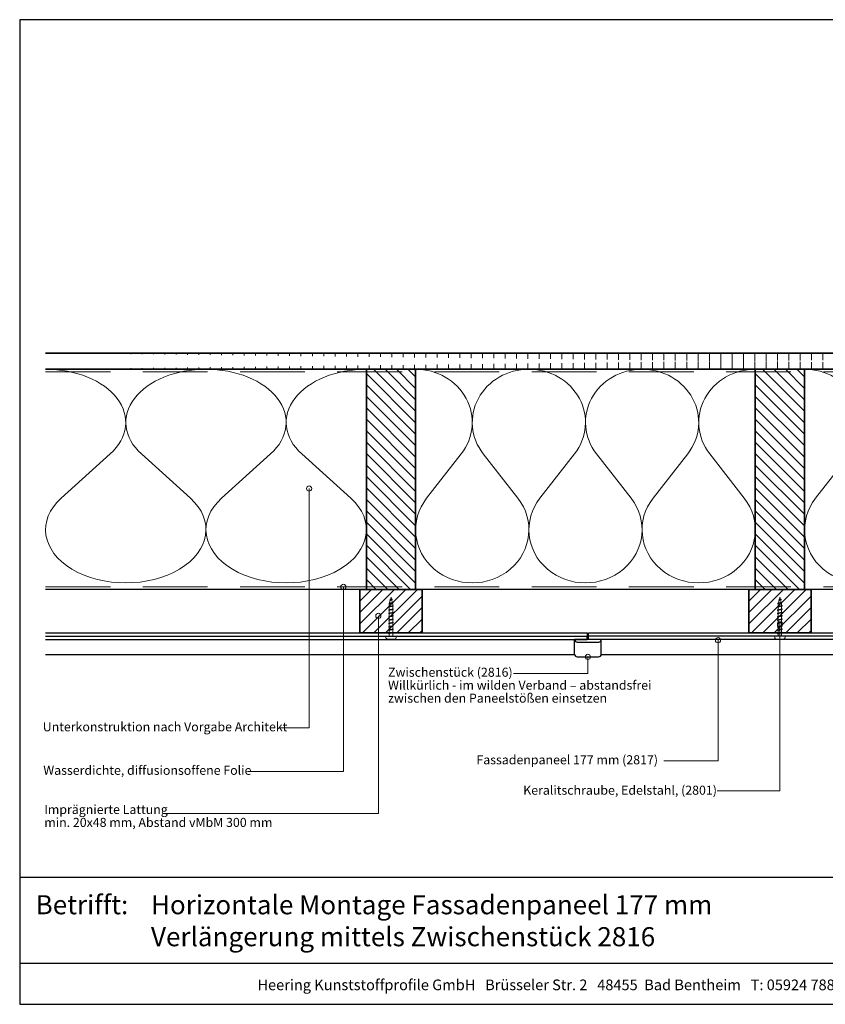
# Model space of a CAD drawing. Units: millimetres. Extents: x 20279 to 23603, y 3492 to 4327.
# Drawn here: x 20279 to 20900, y 3492 to 4252 of the extents above; entities that cross this region are included whole.
import ezdxf
from ezdxf.enums import TextEntityAlignment as Align

# ---------------------------------------------------------------- set-up
doc = ezdxf.new("R2010")
doc.units = ezdxf.units.MM
doc.header["$LTSCALE"] = 5
doc.header["$MEASUREMENT"] = 0
doc.linetypes.add('DASHED', pattern=[0.75, 0.5, -0.25])
for name, color, linetype, lineweight in [('Aanzichtlijnen', 7, 'Continuous', 25), ('Arcering overigen', 8, 'Continuous', 0), ('Attributes', 7, 'Continuous', 25), ('Doorsnede hout etc.', 7, 'Continuous', 35), ('Hulplijnen', 7, 'Continuous', 5), ('Tekst', 2, 'Continuous', 25)]:
    doc.layers.add(name, color=color, linetype=linetype, lineweight=lineweight)
doc.styles.add('Standaard', font='arial.ttf')

# ---------------------------------------------------------------- blocks, each defined once
blk = doc.blocks.new('A$C0F354E6E')
at = {"color": 252}
for p, q in [((13.69421365963353, 27.0731580075153), (3.305786340366467, 41.19597263937612)), ((20.30578634036647, 27.0731580075153), (30.69421365963353, 41.19597263937612))]:
    blk.add_line(p, q, dxfattribs=at)
for centre, start, end in [((17, 51.26913064689143), 323.6626297687955, 216.3373702312358), ((0, 17), 270, 36.33737023120456), ((34, 17), 143.6626297687955, 270)]:
    blk.add_arc(centre, 17, start, end, dxfattribs=at)
blk = doc.blocks.new('TRG-ISO')
at = {"yscale": 0.96618357487921}
blk.add_blockref('A$C0F354E6E', (0, 0), dxfattribs=at)
blk = doc.blocks.new('2801')
at = {"layer": 'Hulplijnen', "linetype": 'Continuous'}
for p, q in [((0, 1.305197566717652), (1.927557456503564, 1.305197566717652)), ((1.82000000017797, 1.750000000015461), (2.666333268523886, -1.750000000015461)), ((1.82000000017797, 1.750000000015461), (2.320000000279833, 1.750000000015461)), ((2.320000000279833, 1.750000000015461), (3.166333268625749, -1.750000000015461)), ((2.427557456605427, 1.305197566717652), (4.487557456406648, 1.305197566717652)), ((4.380000000081054, 1.750000000015461), (5.22633326842697, -1.750000000015461)), ((4.380000000081054, 1.750000000015461), (4.880000000182918, 1.750000000015461)), ((4.880000000182918, 1.750000000015461), (5.726333268528833, -1.750000000015461)), ((4.987557456508512, 1.305197566717652), (7.047557456309733, 1.305197566717652)), ((6.939999999984138, 1.750000000015461), (7.786333268330054, -1.750000000015461)), ((6.939999999984138, 1.750000000015461), (7.440000000086002, 1.750000000015461)), ((7.440000000086002, 1.750000000015461), (8.286333268431918, -1.750000000015461)), ((7.547557456411596, 1.305197566717652), (9.607557456212817, 1.305197566717652)), ((9.499999999887223, 1.750000000015461), (10.34633326823314, -1.750000000015461)), ((9.499999999887223, 1.750000000015461), (9.999999999989086, 1.750000000015461)), ((9.999999999989086, 1.750000000015461), (10.846333268335, -1.750000000015461)), ((10.10755745631468, 1.305197566717652), (12.1675574561159, 1.305197566717652)), ((12.05999999979031, 1.750000000015461), (12.90633326813622, -1.750000000015461)), ((12.05999999979031, 1.750000000015461), (12.55999999989217, 1.750000000015461)), ((12.55999999989217, 1.750000000015461), (13.40633326823809, -1.750000000015461)), ((12.66755745621776, 1.305197566717652), (14.72755745601899, 1.305197566717652)), ((14.61999999969339, 1.750000000015461), (15.46633326803931, -1.750000000015461)), ((14.61999999969339, 1.750000000015461), (15.11999999979525, 1.750000000015461)), ((15.11999999979525, 1.750000000015461), (15.96633326814117, -1.750000000015461)), ((15.22755745612085, 1.305197566717652), (17.28755745592207, 1.305197566717652)), ((17.17999999959648, 1.750000000015461), (18.02633326794239, -1.750000000015461)), ((17.17999999959648, 1.750000000015461), (17.67999999969834, 1.750000000015461)), ((17.67999999969834, 1.750000000015461), (18.52633326804425, -1.750000000015461)), ((17.78755745602393, 1.305197566717652), (19.84755745582515, 1.305197566717652)), ((19.73999999949956, 1.750000000015461), (20.58633326784548, -1.750000000015461)), ((19.73999999949956, 1.750000000015461), (20.23999999960142, 1.750000000015461)), ((20.23999999960142, 1.750000000015461), (21.08633326794734, -1.750000000015461)), ((20.34755745592702, 1.305197566717652), (22.40755745572824, 1.305197566717652)), ((22.29999999940264, 1.750000000015461), (23.14633326774856, -1.750000000015461)), ((22.29999999940264, 1.750000000015461), (22.79999999950451, 1.750000000015461)), ((22.79999999950451, 1.750000000015461), (23.64633326785042, -1.750000000015461)), ((22.9075574558301, 1.305197566717652), (24.77191424886405, 1.305197566717652)), ((24.98012683702473, 1.253217056761969), (24.77191424886405, 1.305197566717652)), ((24.91883322821377, 1.506695962609228), (25.66270003172758, -1.569555331881929)), ((24.91883322821377, 1.506695962609228), (25.41883322831563, 1.506695962609228)), ((25.41883322831563, 1.506695962609228), (26.16270003182944, -1.569555331881929)), ((27.70459774752089, 0.573049788615208), (25.51225006185996, 1.120371887170222)), ((27.61212829248325, 0.9554559928110393), (28.05504951356852, -0.8762388392287903)), ((27.61212829248325, 0.9554559928110393), (28.11212829258511, 0.9554559928110393)), ((28.11212829258511, 0.9554559928110393), (28.55504951367038, -0.8762388392287903)), ((29.9999999999709, 0), (28.23672097235249, 0.4402046190234614)), ((29.9999999999709, 0), (28.43749213720002, -0.3900818688807703)), ((0, -1.305197566716743), (2.558775812198292, -1.305197566716743)), ((2.666333268523886, -1.750000000015461), (3.166333268625749, -1.750000000015461)), ((3.058775812300155, -1.305197566716743), (5.118775812101376, -1.305197566716743)), ((5.22633326842697, -1.750000000015461), (5.726333268528833, -1.750000000015461)), ((5.618775812203239, -1.305197566716743), (7.67877581200446, -1.305197566716743)), ((7.786333268330054, -1.750000000015461), (8.286333268431918, -1.750000000015461)), ((8.178775812106323, -1.305197566716743), (10.23877581190754, -1.305197566716743)), ((10.34633326823314, -1.750000000015461), (10.846333268335, -1.750000000015461)), ((10.73877581200941, -1.305197566716743), (12.79877581181063, -1.305197566716743)), ((12.90633326813622, -1.750000000015461), (13.40633326823809, -1.750000000015461)), ((13.29877581191249, -1.305197566716743), (15.35877581171371, -1.305197566716743)), ((15.46633326803931, -1.750000000015461), (15.96633326814117, -1.750000000015461)), ((15.85877581181558, -1.305197566716743), (17.9187758116168, -1.305197566716743)), ((18.02633326794239, -1.750000000015461), (18.52633326804425, -1.750000000015461)), ((18.41877581171866, -1.305197566716743), (20.47877581151988, -1.305197566716743)), ((20.58633326784548, -1.750000000015461), (21.08633326794734, -1.750000000015461)), ((20.97877581162174, -1.305197566716743), (23.03877581142297, -1.305197566716743)), ((23.14633326774856, -1.750000000015461), (23.64633326785042, -1.750000000015461)), ((23.53877581152483, -1.305197566716743), (24.77191424886405, -1.305197566716743)), ((25.55170159435511, -1.11052276711689), (24.77191424886405, -1.305197566716743)), ((25.66270003172758, -1.569555331881929), (26.16270003182944, -1.569555331881929)), ((27.96595773467925, -0.5078009699236645), (26.02323599687588, -0.9928036660739963)), ((28.05504951356852, -0.8762388392287903), (28.55504951367038, -0.8762388392287903))]:
    blk.add_line(p, q, dxfattribs=at)
at = {"layer": 'Hulplijnen'}
blk.add_lwpolyline([(-0.833333333277551, -3.999999999990905), (0, -3.999999999990905), (0, 3.999999999990905), (-0.833333333277551, 3.999999999991815, 0.414213562373095), (-2.333333333277551, 2.499999999991815), (-2.333333333277551, -2.499999999990905, 0.414213562373095)], format="xyb", close=True, dxfattribs=at)
at = {"layer": 'Attributes', "style": 'Standaard', "flags": 1}
for tag, p in [('BESTELNUMMER', (0.2107543332203932, 0.3444855006300713)), ('OMSCHRIJVING', (0.2107543332203932, -0.6555144993699287))]:
    blk.add_attdef(tag, p, '', height=0.16, dxfattribs=at)
blk = doc.blocks.new('2816')
at = {"linetype": 'Continuous'}
for p, q in [((10.25, 0), (-10.25, 0)), ((-10.25, -11.44284275582322), (-10.25, 0)), ((-0.4999999999890861, 0), (-0.4999999999890861, 2.65172737714056)), ((-0.4999999999890861, 0), (-0.4999999999890861, 0)), ((0.4999999999854481, 0), (-0.4999999999890861, 0)), ((0.4999999999854481, 0), (0.4999999999854481, 2.65172737714056)), ((0.4999999999854481, 0), (0.4999999999854481, 0)), ((10.25000000000364, -11.44284275582322), (10.25, 0)), ((-8.25, -13.44284275582322), (8.250000000003638, -13.44284275582322))]:
    blk.add_line(p, q, dxfattribs=at)
blk.add_line((-0.4999999999890861, 2.65172737714056), (0.4999999999854481, 2.65172737714056))
blk.add_lwpolyline([(-8.25, -2.100000000000364), (8.500000000010914, -2.099999999999909, 0.4408492210345573), (10.25, -0.09999999999990905), (10.25, 0), (-10.25, 0), (-10.25, -0.1000000000003638, 0.414213562373095)], format="xyb", close=True)
for centre, start, end in [((-8.25, -11.44284275582322), 180, 270), ((8.250000000003638, -11.44284275582322), 270, 0)]:
    blk.add_arc(centre, 2, start, end, dxfattribs=at)
blk = doc.blocks.new('Kader Keralit Landscape Deutsch')
for p, q in [((0, 24.55133687386024), (277, 24.55133687386024)), ((0, 7.945785975696708), (229.4238296289368, 7.945785975696708))]:
    blk.add_line(p, q)
blk.add_lwpolyline([(277, 190), (0, 190), (0, 0), (277, 0)], close=True)
at = {"layer": 'Tekst', "style": 'Standaard'}
blk.add_text('Betrifft:', height=3.681818181818585, dxfattribs=at).set_placement((3.07203168884007, 17.3721698667041))
blk.add_text('Heering Kunststoffprofile GmbH   Brüsseler Str. 2   48455  Bad Bentheim   T: 05924 7884 0   F: 05924 788440', height=2.061818181818408, dxfattribs=at).set_placement((114.7119148144666, 3.487856867835944), align=Align.MIDDLE)
for tag, p in [('BETRIFFT1', (25.31714674242539, 17.37006292847127)), ('BETRIFFT2', (25.31714674242539, 11.20668195363851))]:
    blk.add_attdef(tag, p, '', height=3.681818181818585, dxfattribs=at)

msp = doc.modelspace()

# ---------------------------------------------------------------- hatches: boundary and pattern name
at = {"layer": 'Arcering overigen'}
h = msp.add_hatch(dxfattribs=at)
h.set_pattern_fill('ANSI31', color=256, scale=70, angle=45, style=0)
h.set_pattern_definition([(90, (-1108, 0), (-8.75, 1.77635683940025e-15), [])])
edge = h.paths.add_edge_path()
edge.add_line((20298.71791461475, 3982.548687856417), (21364.18813933694, 3982.548687856417))
edge.add_line((20298.71791461475, 3995.048687856417), (21364.18813933694, 3995.048687856417))
h = msp.add_hatch(dxfattribs=at)
h.set_pattern_fill('ANSI31', color=256, scale=50, angle=90, style=0)
h.set_pattern_definition([(135, (24945.05386464502, -14031.38892787422), (-4.419417382415922, -4.419417382415921), [])])
h.paths.add_polyline_path([(20584.19422745062, 3812.548499614482), (20584.19422745062, 3982.548499614482), (20546.19422745062, 3982.548499614482), (20546.19422745062, 3812.548499614482)])
h = msp.add_hatch(dxfattribs=at)
h.set_pattern_fill('ANSI31', color=256, scale=50, angle=90, style=0)
h.set_pattern_definition([(135, (25245.05386464502, -14031.38892787422), (-4.419417382415922, -4.419417382415921), [])])
h.paths.add_polyline_path([(20884.19422745062, 3812.548499614482), (20884.19422745062, 3982.548499614482), (20846.19422745062, 3982.548499614482), (20846.19422745062, 3812.548499614482)])
h = msp.add_hatch(dxfattribs=at)
h.set_pattern_fill('ANSI31', color=256, scale=50, style=0)
h.set_pattern_definition([(45, (-1108, 0), (-4.419417382415921, 4.419417382415922), [])])
h.paths.add_polyline_path([(20541.19422745062, 3779.044754348697), (20589.19422745062, 3779.045023608324), (20589.19422745062, 3812.54876887411), (20541.19422745062, 3812.548499614482)])
h = msp.add_hatch(dxfattribs=at)
h.set_pattern_fill('ANSI31', color=256, scale=50, style=0)
h.set_pattern_definition([(45, (-808, -0.0001346298136013502), (-4.419417382415921, 4.419417382415922), [])])
h.paths.add_polyline_path([(20841.19422745062, 3779.044619718883), (20889.19422745062, 3779.044888978511), (20889.19422745062, 3812.548634244296), (20841.19422745062, 3812.548364984669)])
at = {"layer": 'Hulplijnen'}
h = msp.add_hatch(color=256, dxfattribs=at)
edge = h.paths.add_edge_path()
edge.add_arc((20501.98839792543, 3890.472884637201), 2, -1.272221872585407e-14, 360)
h = msp.add_hatch(color=256, dxfattribs=at)
edge = h.paths.add_edge_path()
edge.add_arc((20528.44214396402, 3814.548700743552), 2, -1.272221872585407e-14, 360)
h = msp.add_hatch(color=256, dxfattribs=at)
edge = h.paths.add_edge_path()
edge.add_arc((20555.42464759952, 3792.177603068859), 2, -1.272221872585407e-14, 360)
h = msp.add_hatch(color=256, dxfattribs=at)
edge = h.paths.add_edge_path()
edge.add_arc((20865.19422745062, 3785.650438833804), 2, -1.272221872585407e-14, 360)
h = msp.add_hatch(color=256, dxfattribs=at)
edge = h.paths.add_edge_path()
edge.add_arc((20817.44364829576, 3773.373157254318), 2, -1.272221872585407e-14, 360)
h = msp.add_hatch(color=256, dxfattribs=at)
edge = h.paths.add_edge_path()
edge.add_arc((20717.08981050809, 3760.544754348697), 2, -1.272221872585407e-14, 360)

# ---------------------------------------------------------------- linework, layer by layer
at = {"layer": 'Aanzichtlijnen'}
for p, q in [((20298.71791461475, 3773.98759710452), (20716.5898105081, 3773.98759710452)), ((20298.71832439645, 3776.484128914703), (20716.59022028981, 3776.484128914703)), ((21364.18813933694, 3776.484128914703), (20717.58981050808, 3776.484128914703)), ((21364.18813933694, 3773.987597104521), (20717.58981050808, 3773.987597104521))]:
    msp.add_line(p, q, dxfattribs=at)
for points in [[(20298.71791461475, 3982.548687856417), (21364.18813933694, 3982.548687856417)], [(21364.18813933694, 3812.548385484175), (20298.71791461475, 3812.548912572909)], [(21364.18813933694, 3812.548383355259), (20298.71791461475, 3812.548901805245)], [(20298.71791461475, 3779.044754348697), (20716.5898105081, 3779.044754348697), (20716.5898105081, 3773.98759710452)], [(20717.58981050808, 3773.98759710452), (20717.58981050808, 3779.044754348697), (21364.18813933694, 3779.044754348697)], [(20706.90331883499, 3762.044754348697), (20298.71791461475, 3762.044754348697)], [(21364.18813933694, 3762.044754348697), (20727.2763021812, 3762.044754348697)]]:
    msp.add_lwpolyline(points, dxfattribs=at)
at = {"layer": 'Arcering overigen', "linetype": 'DASHED', "ltscale": 20}
msp.add_line((20298.71791461475, 3980.548687856417), (21364.18813933694, 3980.548687856417), dxfattribs=at)
msp.add_lwpolyline([(20298.71791461475, 3814.548914209206), (21364.18813933694, 3814.548417277094), (21364.18813933694, 3814.548417277094), (21364.18813933694, 3814.548417277094)], dxfattribs=at)
at = {"layer": 'Doorsnede hout etc.'}
for p, q in [((20298.71791461475, 3995.048687856417), (21364.18813933694, 3995.048687856417)), ((20298.71791461475, 3982.548687856417), (21364.18813933694, 3982.548687856417))]:
    msp.add_line(p, q, dxfattribs=at)
for points in [[(20584.19422745062, 3812.548499614482), (20584.19422745062, 3982.548499614482), (20546.19422745062, 3982.548499614482), (20546.19422745062, 3812.548499614482)], [(20884.19422745062, 3812.548499614482), (20884.19422745062, 3982.548499614482), (20846.19422745062, 3982.548499614482), (20846.19422745062, 3812.548499614482)], [(20541.19422745062, 3779.044754348697), (20589.19422745062, 3779.045023608324), (20589.19422745062, 3812.54876887411), (20541.19422745062, 3812.548499614482)], [(20841.19422745062, 3779.044619718883), (20889.19422745062, 3779.044888978511), (20889.19422745062, 3812.548634244296), (20841.19422745062, 3812.548364984669)]]:
    msp.add_lwpolyline(points, close=True, dxfattribs=at)
at = {"layer": 'Hulplijnen'}
for points in [[(20478.60785186735, 3705.785277171199), (20501.98839792543, 3705.785277171199), (20501.98839792543, 3890.472884637201)], [(20454.89084910557, 3672.151154389368), (20528.44219271969, 3672.151154389368), (20528.44214396402, 3814.548700743552)], [(20389.41856662188, 3639.551632107385), (20555.42464759952, 3639.551632107385), (20555.42464759952, 3792.177603068859)], [(20816.90191297184, 3657.108459376598), (20865.19422745062, 3657.108459376598), (20865.19422745062, 3785.650438833804)], [(20775.59795247311, 3680.265227580349), (20817.44364829576, 3680.265227580349), (20817.44364829576, 3773.373157254318)], [(20659.60231315878, 3747.764246273241), (20717.08981050809, 3747.764246273241), (20717.08981050809, 3760.544754348697)]]:
    msp.add_lwpolyline(points, dxfattribs=at)
for centre in [(20501.98839792543, 3890.472884637201), (20528.44214396402, 3814.548700743552), (20555.42464759952, 3792.177603068859), (20865.19422745062, 3785.650438833804), (20817.44364829576, 3773.373157254318), (20717.08981050809, 3760.544754348697)]:
    msp.add_circle(centre, 2, dxfattribs=at)

# ---------------------------------------------------------------- block references
at = {"xscale": 4, "yscale": 4, "zscale": 4}
msp.add_blockref('Kader Keralit Landscape Deutsch', (20278.77435400595, 3492.349227397292), dxfattribs=at).add_auto_attribs({'BETRIFFT1': 'Horizontale Montage Fassadenpaneel 177 mm', 'BETRIFFT2': 'Verlängerung mittels Zwischenstück 2816'})
at = {"rotation": 90}
for p in [(20565.19422745062, 3776.484128914703), (20865.19422745062, 3776.484128914703)]:
    msp.add_blockref('2801', p, dxfattribs=at)
msp.add_blockref('2816', (20717.08981050809, 3773.987597104521))
at = {"layer": 'Arcering overigen', "yscale": 2.5, "rotation": 180}
for p, xscale, zscale in [((20422.45607103268, 3982.548687856417), 3.63935754170393, 3.639357541703943), ((20546.19422745062, 3982.548687856417), 3.63935754170393, 3.639357541703943), ((20671.52756078395, 3982.548499614482), 2.56862745098033, 2.568627450980392), ((20758.86089411729, 3982.548499614482), 2.56862745098033, 2.568627450980392), ((20846.19422745062, 3982.548499614482), 2.56862745098033, 2.568627450980392), ((20971.52756078395, 3982.548687856417), 2.56862745098033, 2.568627450980392)]:
    msp.add_blockref('TRG-ISO', p, dxfattribs=dict(at, xscale=xscale, zscale=zscale))

# ---------------------------------------------------------------- texts
at = {"layer": 'Tekst', "style": 'Standaard'}
for s, p in [('Zwischenstück (2816)', (20562.92130837405, 3745.178690718612)), ('Willkürlich - im wilden Verband – abstandsfrei ', (20562.92130837405, 3735.178690718612)), ('zwischen den Paneelstößen einsetzen', (20562.92130837405, 3725.178690718612)), ('Unterkonstruktion nach Vorgabe Architekt', (20296.5672996335, 3703.053130956348)), ('Fassadenpaneel 177 mm (2817)', (20631.07288949435, 3677.589186422731)), ('Wasserdichte, diffusionsoffene Folie', (20296.99175661617, 3669.475113231751)), ('Keralitschraube, Edelstahl, (2801)', (20667.17877695349, 3654.110338581152)), ('Imprägnierte Lattung', (20297.70950899267, 3639.24545956614)), ('min. 20x48 mm, Abstand vMbM 300 mm', (20297.70950899267, 3629.24545956614))]:
    msp.add_text(s, height=7, dxfattribs=at).set_placement(p)

doc.saveas('drawing.dxf')
